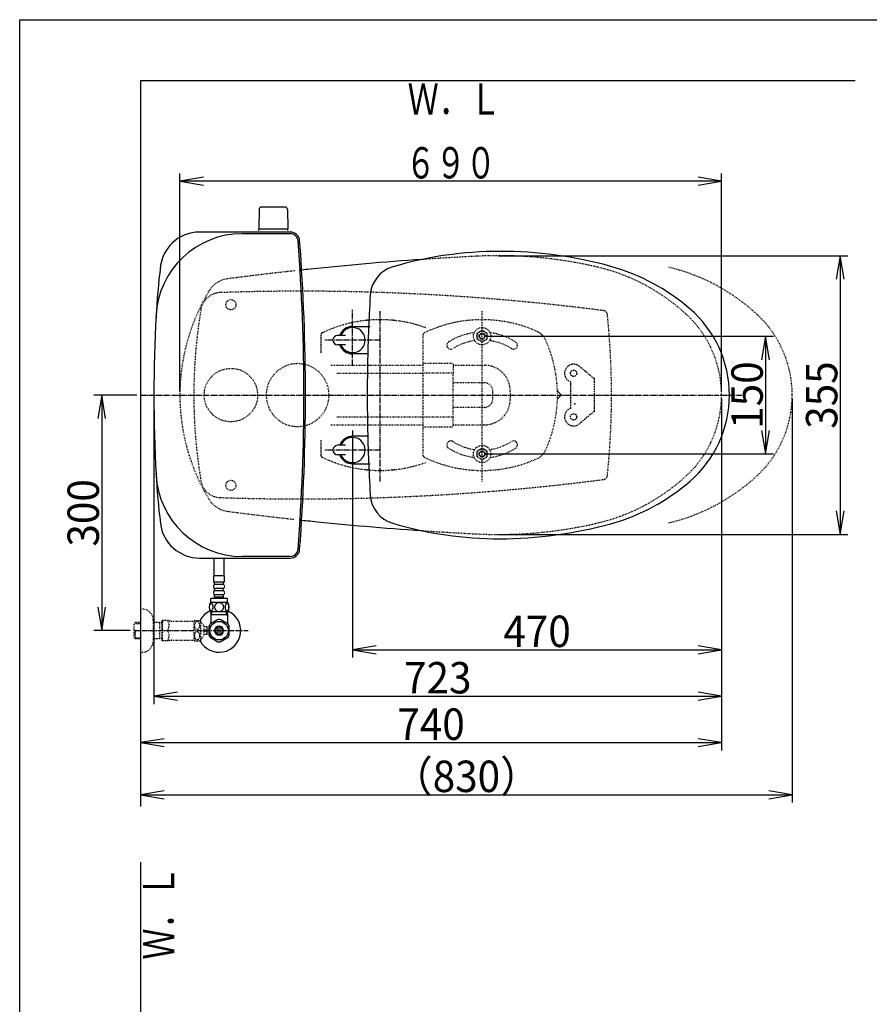
# Model space of a CAD drawing. Extents: x 0 to 2000, y 95 to 2895.
# Drawn here: x 180 to 1262, y 1641 to 2895 of the extents above; entities that cross this region are included whole.
import ezdxf
from ezdxf.enums import TextEntityAlignment as Align

# ---------------------------------------------------------------- set-up
doc = ezdxf.new("R2010")
doc.units = 0
doc.header["$MEASUREMENT"] = 0
for name, pattern in [('EXLTYPE1', [3, 2, -1]), ('EXLTYPE2', [2, 1, -1]), ('EXLTYPE3', [10, 7, -1, 1, -1]), ('EXLTYPE9', [2, 1, -1])]:
    doc.linetypes.add(name, pattern=pattern)
doc.layers.get('0').update_dxf_attribs({"linetype": 'CONTINUOUS'})
for name, color, linetype in [('タンク', 7, 'CONTINUOUS'), ('便器', 7, 'CONTINUOUS'), ('便座', 7, 'CONTINUOUS'), ('寸法', 7, 'CONTINUOUS'), ('枠', 7, 'CONTINUOUS'), ('止水栓', 7, 'CONTINUOUS')]:
    doc.layers.add(name, color=color, linetype=linetype)
doc.styles.add('EXCADDIM1', font='monotxt', dxfattribs={"width": 0.95, "bigfont": 'extfont'})
doc.styles.add('EXCADSTD', font='monotxt', dxfattribs={"bigfont": 'extfont'})
doc.styles.get("Standard").update_dxf_attribs({"font": 'monotxt', "bigfont": 'extfont'})
doc.dimstyles.get("Standard").update_dxf_attribs({"dimtxt": 0.18, "dimasz": 0.18, "dimexe": 0.18, "dimexo": 0.0625, "dimgap": 0.09, "dimtad": 0, "dimtih": 1, "dimtoh": 1, "dimdec": 4, "dimzin": 0, "dimtxsty": 'STANDARD', "dimcen": 0.09, "dimazin": 3, "dimtfac": 1, "dimtdec": 4, "dimtmove": 0, "dimatfit": 3, "dimtolj": 1, "dimtzin": 0})

# ---------------------------------------------------------------- blocks, each defined once
blk = doc.blocks.new('*D18')
at = {"layer": '寸法', "color": 3, "linetype": 'CONTINUOUS'}
for p, q in [((329.017073, 2417.000004), (274.422456, 2417.000004)), ((284.422456, 2417.000004), (279.422456, 2387.000004)), ((284.422456, 2417.000004), (284.422456, 2117.000004)), ((289.422456, 2387.000004), (284.422456, 2417.000004)), ((279.422456, 2147.000004), (284.422456, 2117.000004)), ((284.422456, 2117.000004), (289.422456, 2147.000004)), ((320.716299, 2117.000004), (274.422456, 2117.000004))]:
    blk.add_line(p, q, dxfattribs=at)
at = {"layer": '寸法', "color": 2, "linetype": 'CONTINUOUS', "style": 'EXCADSTD', "width": 0.945}
blk.add_text('300', height=40, rotation=90, dxfattribs=at).set_placement((280.922456, 2267.000004), align=Align.CENTER)
blk = doc.blocks.new('_EX_NORM')
at = {"color": 0, "linetype": 'CONTINUOUS'}
for q in [(-1, 0.166667), (-1, 0), (-1, -0.166667)]:
    blk.add_line((0, 0), q, dxfattribs=at)
blk = doc.blocks.new('*D19')
at = {"layer": '寸法', "color": 3, "linetype": 'CONTINUOUS'}
for p, q in [((1074.022291, 2412.000004), (1074.022291, 1964.435187)), ((334.017073, 2084.576609), (334.017073, 1964.435187)), ((364.017073, 1979.435187), (334.017073, 1974.435187)), ((334.017073, 1974.435187), (1074.022291, 1974.435187)), ((334.017073, 1974.435187), (364.017073, 1969.435187)), ((1074.022291, 1974.435187), (1044.022291, 1979.435187)), ((1044.022291, 1969.435187), (1074.022291, 1974.435187))]:
    blk.add_line(p, q, dxfattribs=at)
at = {"layer": '寸法', "color": 2, "linetype": 'CONTINUOUS', "style": 'EXCADSTD', "width": 0.945}
blk.add_text('740', height=40, dxfattribs=at).set_placement((704.019682, 1977.935187), align=Align.CENTER)
blk = doc.blocks.new('*D20')
at = {"layer": '寸法', "color": 3, "linetype": 'CONTINUOUS'}
for p, q in [((1074.022291, 2412.000004), (1074.022291, 2082.66939)), ((604.022291, 2372), (604.022291, 2082.66939)), ((634.022291, 2097.66939), (604.022291, 2092.66939)), ((1074.022291, 2092.66939), (1044.022291, 2097.66939)), ((604.022291, 2092.66939), (1074.022291, 2092.66939)), ((604.022291, 2092.66939), (634.022291, 2087.66939)), ((1044.022291, 2087.66939), (1074.022291, 2092.66939))]:
    blk.add_line(p, q, dxfattribs=at)
at = {"layer": '寸法', "color": 2, "linetype": 'CONTINUOUS', "style": 'EXCADSTD', "width": 0.945}
blk.add_text('470', height=40, dxfattribs=at).set_placement((839.022291, 2096.16939), align=Align.CENTER)
blk = doc.blocks.new('*D21')
at = {"layer": '寸法', "color": 3, "linetype": 'CONTINUOUS'}
for p, q in [((790.011804, 2594.500004), (1235, 2594.500004)), ((1225, 2594.500004), (1220, 2564.500004)), ((1225, 2594.500004), (1225, 2239.500004)), ((1230, 2564.500004), (1225, 2594.500004)), ((1220, 2269.500004), (1225, 2239.500004)), ((1225, 2239.500004), (1230, 2269.500004)), ((790.011804, 2239.500004), (1235, 2239.500004))]:
    blk.add_line(p, q, dxfattribs=at)
at = {"layer": '寸法', "color": 2, "linetype": 'CONTINUOUS', "style": 'EXCADSTD', "width": 0.945}
blk.add_text('355', height=40, rotation=90, dxfattribs=at).set_placement((1221.5, 2417.000004), align=Align.CENTER)
blk = doc.blocks.new('*D26')
at = {"layer": '寸法', "color": 3, "linetype": 'CONTINUOUS'}
for p, q in [((774.017174, 2491.999888), (1140, 2491.999888)), ((1130, 2491.999888), (1125, 2461.999888)), ((1130, 2491.999888), (1130, 2341.999888)), ((1135, 2461.999888), (1130, 2491.999888)), ((1125, 2371.999888), (1130, 2341.999888)), ((1130, 2341.999888), (1135, 2371.999888)), ((774.017174, 2341.999888), (1140, 2341.999888))]:
    blk.add_line(p, q, dxfattribs=at)
at = {"layer": '寸法', "color": 2, "linetype": 'CONTINUOUS', "style": 'EXCADSTD', "width": 0.945}
blk.add_text('150', height=40, rotation=90, dxfattribs=at).set_placement((1126.5, 2416.999888), align=Align.CENTER)
blk = doc.blocks.new('*D27')
at = {"layer": '寸法', "color": 3, "linetype": 'CONTINUOUS'}
for p, q in [((1164.022291, 2412.000004), (1164.022291, 1898)), ((364.017073, 1913), (334.017073, 1908)), ((334.017073, 1908), (1164.022291, 1908)), ((334.017073, 1908), (364.017073, 1903)), ((1164.022291, 1908), (1134.022291, 1913)), ((1134.022291, 1903), (1164.022291, 1908))]:
    blk.add_line(p, q, dxfattribs=at)
at = {"layer": '寸法', "color": 2, "linetype": 'CONTINUOUS', "style": 'EXCADSTD', "width": 0.945}
blk.add_text('（830）', height=40, dxfattribs=at).set_placement((749.019682, 1911.5), align=Align.CENTER)
blk = doc.blocks.new('*D30')
at = {"layer": '寸法', "color": 3, "linetype": 'CONTINUOUS'}
for p, q in [((351.022291, 2411.999923), (351.022291, 2023.56939)), ((381.022291, 2038.56939), (351.022291, 2033.56939)), ((351.022291, 2033.56939), (1074.022291, 2033.56939)), ((351.022291, 2033.56939), (381.022291, 2028.56939)), ((1074.022291, 2033.56939), (1044.022291, 2038.56939)), ((1044.022291, 2028.56939), (1074.022291, 2033.56939))]:
    blk.add_line(p, q, dxfattribs=at)
at = {"layer": '寸法', "color": 2, "linetype": 'CONTINUOUS', "style": 'EXCADSTD', "width": 0.945}
blk.add_text('723', height=40, dxfattribs=at).set_placement((712.522291, 2037.06939), align=Align.CENTER)

msp = doc.modelspace()

# ---------------------------------------------------------------- linework, layer by layer
at = {"layer": 'タンク', "color": 7, "linetype": 'CONTINUOUS'}
for p, q in [((524.815773, 2624.499923), (408.737434, 2624.499923)), ((524.627598, 2622.499923), (463.554767, 2622.499923)), ((408.890909, 2209.499923), (524.627598, 2209.499923)), ((524.627598, 2211.499923), (463.554767, 2211.499923))]:
    msp.add_line(p, q, dxfattribs=at)
at = {"layer": 'タンク', "color": 2, "linetype": 'EXLTYPE9'}
for centre in [(449.022266, 2532.000092), (449.022266, 2301.999755)]:
    msp.add_circle(centre, 6.5, dxfattribs=at)
at = {"layer": 'タンク', "color": 6, "linetype": 'EXLTYPE2'}
msp.add_circle((449.031857, 2416.999923), 34, dxfattribs=at)
at = {"layer": 'タンク', "color": 7, "linetype": 'CONTINUOUS'}
for centre, radius, start, end in [((463.554767, 2512.499923), 110, 90, 176.961965), ((408.890909, 2574.499923), 50, 90, 176.458889), ((524.627598, 2612.499923), 12, 4.332305, 90), ((524.627598, 2612.499923), 10, 4.332305, 90), ((-2055.977709, 2416.999923), 2598, 0, 4.332305), ((-2055.977709, 2416.999923), 2600, 0, 4.332305), ((1252.388256, 2469.56077), 900, 172.908294, 177.022635), ((2262.947274, 2416.999923), 1911.924983, 176.961965, 183.038035), ((-2055.977709, 2416.999923), 2598, 355.667695, 0), ((-2055.977709, 2416.999923), 2600, 355.667695, 0), ((1252.388256, 2364.439077), 900, 182.977365, 187.091706), ((463.554767, 2321.499923), 110, 183.038035, 270), ((408.890909, 2259.499923), 50, 187.091706, 270), ((524.627598, 2221.499923), 10, 270, 355.667695), ((524.627598, 2221.499923), 12, 270, 355.667695)]:
    msp.add_arc(centre, radius, start, end, dxfattribs=at)
at = {"layer": '便器', "color": 6, "linetype": 'CONTINUOUS'}
for p, q in [((484.96616, 2653.49941), (484.519906, 2629.044674)), ((518.074151, 2656.444674), (487.965661, 2656.444674)), ((521.073651, 2653.49941), (521.519906, 2629.044674)), ((484.519906, 2626.500004), (484.519906, 2628.444674)), ((521.519906, 2628.444674), (484.519906, 2628.444674)), ((521.519906, 2626.500004), (521.519906, 2628.444674))]:
    msp.add_line(p, q, dxfattribs=at)
at = {"layer": '便器', "color": 6, "linetype": 'EXLTYPE3'}
for p, q in [((639.017174, 2306.999984), (639.017174, 2523.999984)), ((865.025669, 2421.991562), (869.805179, 2417.212052)), ((869.805179, 2416.787795), (865.025669, 2412.008285))]:
    msp.add_line(p, q, dxfattribs=at)
at = {"layer": '便器', "color": 6, "linetype": 'EXLTYPE2'}
for p, q in [((769.017174, 2306.999984), (769.017174, 2523.999984)), ((762.523278, 2495.756174), (769.017159, 2499.505411)), ((762.523278, 2488.243601), (762.523278, 2495.756174)), ((775.511071, 2495.756144), (769.017159, 2499.505411)), ((775.511071, 2488.24357), (775.511071, 2495.756144)), ((694.017314, 2339.682995), (694.017314, 2494.316855)), ((769.017205, 2484.494333), (762.523278, 2488.243601)), ((769.017205, 2484.494333), (775.511071, 2488.24357)), ((694.517306, 2457.499925), (730.517306, 2457.499925)), ((576.502405, 2454.999989), (694.017314, 2454.999989)), ((730.517306, 2445.066791), (694.517306, 2445.066791)), ((732.017306, 2455.999925), (732.017306, 2444.654024)), ((732.517322, 2454.992159), (754.517306, 2454.992159)), ((754.517306, 2454.992159), (769.017174, 2454.992159)), ((769.017174, 2454.992159), (771.928004, 2454.992159)), ((583.826756, 2444.712787), (694.017314, 2444.712787)), ((732.017306, 2389.345826), (732.017306, 2444.654021)), ((732.517322, 2432.651186), (732.017306, 2432.651186)), ((771.928004, 2432.651186), (732.517322, 2432.651186)), ((732.517322, 2401.348664), (732.017306, 2401.348664)), ((771.928004, 2401.348664), (732.517322, 2401.348664)), ((583.826743, 2389.287189), (694.017314, 2389.287189)), ((730.517306, 2388.933059), (694.517306, 2388.933059)), ((732.017306, 2377.999925), (732.017306, 2389.345826)), ((576.502386, 2378.999989), (694.017314, 2378.999989)), ((694.517306, 2376.499925), (730.517306, 2376.499925)), ((732.517322, 2379.007691), (750.517322, 2379.007691)), ((750.517322, 2379.007691), (771.928004, 2379.007691)), ((762.523278, 2345.756174), (769.017159, 2349.505411)), ((762.523278, 2338.243601), (762.523278, 2345.756174)), ((775.511071, 2345.756144), (769.017159, 2349.505411)), ((775.511071, 2338.24357), (775.511071, 2345.756144)), ((769.017205, 2334.494333), (762.523278, 2338.243601)), ((769.017205, 2334.494333), (775.511071, 2338.24357))]:
    msp.add_line(p, q, dxfattribs=at)
at = {"layer": '便器', "color": 6, "linetype": 'EXLTYPE1'}
for p, q in [((621.465694, 2512.091511), (620.462734, 2511.984396)), ((624.47455, 2512.376814), (623.47159, 2512.287711)), ((638.014354, 2512.997037), (637.011415, 2512.988157)), ((641.02321, 2512.988157), (640.020274, 2512.997037)), ((654.563038, 2512.287711), (653.560075, 2512.376814)), ((657.571894, 2511.984396), (656.568934, 2512.091511)), ((564.017314, 2470.699987), (564.017314, 2494.316919)), ((912.017074, 2437.500004), (892.916172, 2453.553602)), ((882.017074, 2400.204455), (882.017074, 2433.795552)), ((912.017074, 2396.500004), (912.017074, 2437.500004)), ((912.017074, 2396.500004), (892.916172, 2380.446405)), ((564.017314, 2339.683059), (564.017314, 2359.699987)), ((621.465694, 2321.908467), (620.462734, 2322.015582)), ((624.47455, 2321.623164), (623.47159, 2321.712267)), ((638.014354, 2321.002941), (637.011415, 2321.011821)), ((641.02321, 2321.011821), (640.020274, 2321.002941)), ((654.563038, 2321.712267), (653.560075, 2321.623164)), ((657.571894, 2322.015582), (656.568934, 2321.908467))]:
    msp.add_line(p, q, dxfattribs=at)
at = {"layer": '便器', "color": 1, "linetype": 'EXLTYPE3'}
msp.add_line((334.017073, 2417.000004), (1100, 2417.000004), dxfattribs=at)
at = {"layer": '便器', "color": 6, "linetype": 'EXLTYPE2'}
for centre, radius in [((769.017174, 2491.999888), 11), ((769.017174, 2491.999888), 6.5), ((769.017174, 2491.999888), 4), ((769.017174, 2491.999888), 3.25), ((769.017174, 2341.999888), 11), ((769.017174, 2341.999888), 6.5), ((769.017174, 2341.999888), 4), ((769.017174, 2341.999888), 3.25)]:
    msp.add_circle(centre, radius, dxfattribs=at)
at = {"layer": '便器', "color": 6, "linetype": 'EXLTYPE1'}
for centre in [(885.517074, 2444.750004), (885.517074, 2389.250004)]:
    msp.add_circle(centre, 4, dxfattribs=at)
at = {"layer": '便器', "color": 6, "linetype": 'CONTINUOUS'}
for centre, radius, start, end in [((487.965661, 2653.444674), 3, 90, 178.954573), ((518.074151, 2653.444674), 3, 1.045427, 90), ((485.436421, 2629.444674), 1, 203.578178, 270), ((520.603391, 2629.444674), 1, 270, 336.421822)]:
    msp.add_arc(centre, radius, start, end, dxfattribs=at)
at = {"layer": '便器', "color": 7, "linetype": 'CONTINUOUS'}
for centre, start, end in [((964.698954, -1401.074608), 93.904178, 95.952945), ((964.698954, -1401.074608), 95.952945, 96.107208), ((964.698954, 6235.074615), 263.892792, 264.047055), ((964.698954, 6235.074615), 264.047055, 266.095822)]:
    msp.add_arc(centre, 4000, start, end, dxfattribs=at)
at = {"layer": '便器', "color": 2, "linetype": 'EXLTYPE9'}
for centre, radius, start, end in [((964.698954, -1401.074608), 4000, 92.902353, 93.904178), ((790.011812, 2044.500004), 550, 76.679594, 92.902353), ((964.698954, -1401.074608), 4000, 96.232623, 97.035843), ((964.698954, -1401.074608), 4000, 96.107208, 96.149954), ((859.130707, 2336.429067), 250, 47.091262, 76.679594), ((449.180503, 2532.286516), 33, 97.466802, 148.803819), ((964.698954, -1401.074608), 4000, 97.035843, 97.466802), ((639.327499, 2416.853286), 255.290468, 147.978171, 211.196181), ((436.035514, 2522.000004), 25.5, 91.979284, 170.474611), ((538.769233, -450.725351), 3000, 82.618594, 91.979284), ((1061.787262, 2417.000004), 660, 170.474611, 189.525389), ((923.548148, 2519.45481), 5, 5.910202, 82.618594), ((-66.162927, 2417.000004), 1000, 0, 5.910202), ((934.022291, 2416.997366), 140, 0.001079, 47.091262), ((-66.162927, 2417.000004), 1000, 354.089798, 0), ((934.022291, 2417.002641), 140, 312.908738, 359.998921), ((436.035514, 2312.000004), 25.5, 189.525389, 268.020716), ((538.769233, 5284.725358), 3000, 268.020716, 277.381406), ((859.130707, 2497.57094), 250, 283.320406, 312.908738), ((923.548148, 2314.545198), 5, 277.381406, 354.089798), ((449.180503, 2301.713492), 33, 211.196181, 262.533198), ((964.698954, 6235.074615), 4000, 262.533198, 262.964157), ((964.698954, 6235.074615), 4000, 262.964157, 263.76336), ((964.698954, 6235.074615), 4000, 263.850046, 263.892792), ((964.698954, 6235.074615), 4000, 266.095822, 267.097647), ((790.011812, 2789.500004), 550, 267.097647, 283.320406)]:
    msp.add_arc(centre, radius, start, end, dxfattribs=at)
at = {"layer": '便器', "color": 6, "linetype": 'EXLTYPE9'}
for centre, radius, start, end in [((949.130707, 2336.429067), 250, 47.091262, 76.679594), ((1024.022291, 2416.997366), 140, 0.001079, 47.091262), ((1024.022291, 2417.002641), 140, 312.908738, 359.998921), ((949.130707, 2497.57094), 250, 283.320406, 312.908738)]:
    msp.add_arc(centre, radius, start, end, dxfattribs=at)
at = {"layer": '便器', "color": 6, "linetype": 'EXLTYPE2'}
for centre, radius, start, end in [((639.017314, 2342.999976), 170.000004, 96.266016, 115.755005), ((639.017314, 2342.999976), 170.000004, 90.67608, 94.907409), ((639.017314, 2342.999976), 170.000004, 85.092592, 89.323921), ((639.017314, 2342.999976), 170.000004, 69.936232, 83.733985), ((769.017314, 2342.999912), 170.000004, 95.80011, 115.755005), ((769.017314, 2342.999912), 170.000004, 90.000047, 95.80011), ((769.017314, 2342.999912), 170.000004, 85.092592, 90.000047), ((769.017314, 2342.999912), 170.000004, 65.416346, 85.092592), ((696.017306, 2494.310855), 2.000001, 115.755005, 180.00001), ((769.017314, 2416.999925), 80.000001, 97.252341, 122.230953), ((769.017314, 2416.999925), 80.000001, 57.769051, 82.747873), ((831.420539, 2479.403141), 20.000001, 47.939534, 65.416344), ((729.017306, 2480.442812), 5.000001, 122.230953, 302.230969), ((769.017314, 2416.999925), 70.000002, 97.753843, 122.230953), ((769.017314, 2416.999925), 70.000002, 57.769051, 82.246371), ((809.01731, 2480.442812), 5.000001, 237.769051, 57.769051), ((831.420539, 2479.403141), 20.000001, 42.060461, 47.939532), ((831.420539, 2479.403141), 20.000001, 24.583659, 42.060461), ((695.017322, 2416.999925), 170.000004, 0.676074, 24.583663), ((730.517306, 2455.999925), 1.5, 0.000005, 90.000001), ((534.017073, 2417.000004), 40, 0, 180), ((732.517391, 2455.492175), 0.500022, 180.004322, 269.995679), ((771.928004, 2421.999941), 32.992218, 69.75525, 89.999997), ((771.928004, 2421.999941), 32.992218, 45.894128, 69.75525), ((771.928004, 2421.999941), 32.992218, 2.046712, 45.894128), ((771.928004, 2421.999941), 10.651251, 2.046712, 90.000028), ((632.017298, 2416.999925), 150.651249, 357.953288, 2.046716), ((632.017298, 2416.999925), 172.992222, 359.999982, 2.046716), ((865.237796, 2422.203692), 0.3, 181.751033, 224.999998), ((865.237796, 2422.203689), 0.3, 181.751032, 225.000011), ((534.017073, 2417.000004), 40, 180, 0), ((771.928004, 2411.999909), 10.651251, 269.999972, 357.953288), ((771.928004, 2411.999909), 32.992218, 320.959547, 357.953288), ((632.017298, 2416.999925), 172.992222, 357.953284, 359.999982), ((695.017322, 2416.999925), 170.000004, 335.416341, 359.323929), ((865.237796, 2411.796158), 0.3, 135.000002, 178.248967), ((771.928004, 2411.999909), 32.992218, 270, 297.740059), ((771.928004, 2411.999909), 32.992218, 297.740059, 320.959547), ((730.517306, 2377.999925), 1.5, 269.999999, 359.999995), ((732.517391, 2378.507675), 0.500022, 90.004321, 179.995678), ((729.017306, 2353.557038), 5.000001, 57.769031, 237.769047), ((769.017314, 2416.999925), 70.000002, 237.769047, 262.24619), ((769.017314, 2416.999925), 70.000002, 277.753596, 302.230949), ((809.01731, 2353.557038), 5.000001, 302.230949, 122.230949), ((769.017314, 2416.999925), 80.000001, 237.769047, 262.747634), ((769.017314, 2416.999925), 80.000001, 277.252152, 302.230949), ((831.420539, 2354.596709), 20.000001, 317.939539, 335.416341), ((639.017314, 2491.000002), 170.000004, 244.244995, 263.733984), ((696.017306, 2339.688995), 2.000001, 179.99999, 244.244995), ((769.017314, 2490.999938), 170.000004, 244.244995, 265.092591), ((769.017314, 2490.999938), 170.000004, 274.907408, 294.583654), ((831.420539, 2354.596709), 20.000001, 294.583656, 317.939539), ((639.017314, 2491.000002), 170.000004, 265.092591, 269.32392), ((639.017314, 2491.000002), 170.000004, 270.676079, 274.907408), ((639.017314, 2491.000002), 170.000004, 276.266015, 289.951106), ((769.017314, 2490.999938), 170.000004, 265.092591, 269.999953), ((769.017314, 2490.999938), 170.000004, 269.999953, 274.907408)]:
    msp.add_arc(centre, radius, start, end, dxfattribs=at)
at = {"layer": '便器', "color": 6, "linetype": 'EXLTYPE1'}
for centre, radius, start, end in [((639.017314, 2342.999976), 170.000004, 95.246761, 95.926064), ((639.017314, 2342.999976), 170.000004, 89.661961, 90.33804), ((639.017314, 2342.999976), 170.000004, 84.073937, 84.753241), ((566.017306, 2494.310919), 2.000001, 115.755005, 180.00001), ((885.517074, 2444.750004), 11.5, 49.954196, 252.281068), ((885.517074, 2389.250004), 11.5, 107.718932, 310.045804), ((566.017306, 2339.689059), 2.000001, 179.99999, 244.244995), ((639.017314, 2491.000002), 170.000004, 264.073936, 264.753239), ((639.017314, 2491.000002), 170.000004, 269.66196, 270.338039), ((639.017314, 2491.000002), 170.000004, 275.246759, 275.926063)]:
    msp.add_arc(centre, radius, start, end, dxfattribs=at)
at = {"layer": '便器', "color": 6, "linetype": 'EXLTYPE3'}
msp.add_arc((869.593052, 2416.999925), 0.3, 315.000004, 45, dxfattribs=at)
at = {"layer": '便器', "color": 6, "linetype": 'CONTINUOUS'}
msp.add_point((887.017074, 2405.68168), dxfattribs=at)
at = {"layer": '便座', "color": 6, "linetype": 'EXLTYPE3'}
for p, q in [((604.022291, 2454.340694), (604.022291, 2525.340705)), ((639.522296, 2486.998936), (568.522285, 2486.998936)), ((639.522296, 2347.001072), (568.522285, 2347.001072))]:
    msp.add_line(p, q, dxfattribs=at)
at = {"layer": '便座', "color": 6, "linetype": 'CONTINUOUS'}
for p, q in [((604.022287, 2504.499988), (626.62036, 2504.500002)), ((595.022306, 2492.998936), (585.022306, 2492.998936)), ((595.022306, 2480.998936), (585.022306, 2480.998936)), ((623.389616, 2469.499986), (604.022311, 2469.499988)), ((623.389616, 2364.500021), (604.022311, 2364.50002)), ((595.022306, 2353.001072), (585.022306, 2353.001072)), ((595.022306, 2341.001072), (585.022306, 2341.001072)), ((604.022287, 2329.50002), (626.62036, 2329.500006))]:
    msp.add_line(p, q, dxfattribs=at)
for centre, radius, start, end in [((791.522291, 2120.000004), 480, 90, 106.511925), ((791.522291, 2070.000004), 530, 74.521925, 90), ((666.467735, 2541.854668), 40, 106.511925, 176.456611), ((863.577087, 2330.207817), 260, 49.001046, 74.521925), ((2522.911892, 2426.898483), 1900, 176.464756, 179.299805), ((939.022291, 2417.000797), 145, 359.999687, 49.253174), ((604.022291, 2486.998936), 17.5, 89.999939, 159.948957), ((604.022291, 2486.998936), 16, 202.024313, 157.975687), ((585.022306, 2486.998936), 6, 90, 270), ((604.022291, 2486.998936), 17.5, 200.051043, 270.000076), ((1622.500243, 2417.000004), 1000, 178.088381, 181.911438), ((939.022291, 2416.999211), 145, 310.746826, 0.000313), ((2522.911892, 2407.101525), 1900, 180.700195, 183.535244), ((604.022291, 2347.001072), 17.5, 89.999924, 159.948957), ((604.022291, 2347.001072), 16, 202.024313, 157.975687), ((585.022306, 2347.001072), 6, 90, 270), ((604.022291, 2347.001072), 17.5, 200.051043, 270.000061), ((863.577087, 2503.79219), 260, 285.478075, 310.998954), ((666.467735, 2292.145339), 40, 183.543389, 253.488075), ((791.522291, 2714.000004), 480, 253.488075, 270), ((791.522291, 2764.000004), 530, 270, 285.478075)]:
    msp.add_arc(centre, radius, start, end, dxfattribs=at)
at = {"layer": '寸法', "color": 3, "linetype": 'CONTINUOUS'}
for p, q in [((384.037073, 2422.000004), (384.037073, 2699.313046)), ((1074.022291, 2422.000004), (1074.022291, 2699.313046)), ((414.037073, 2694.313046), (384.037073, 2689.313046)), ((1074.022291, 2689.313046), (384.037073, 2689.313046)), ((384.037073, 2689.313046), (414.037073, 2684.313046)), ((1074.022291, 2689.313046), (1044.022291, 2694.313046)), ((1044.022291, 2684.313046), (1074.022291, 2689.313046)), ((1074.022291, 2412.000004), (1074.022291, 2023.56939))]:
    msp.add_line(p, q, dxfattribs=at)
at = {"layer": '枠', "color": 7, "linetype": 'CONTINUOUS'}
for p, q in [((180, 95), (180, 2895)), ((180, 2895), (2000, 2895)), ((334.017073, 2817.000004), (334.017073, 1893)), ((1244, 2817.000004), (334.017073, 2817.000004)), ((334.017073, 1822), (334.017073, 588.000004))]:
    msp.add_line(p, q, dxfattribs=at)
at = {"layer": '止水栓', "color": 6, "linetype": 'CONTINUOUS'}
for p, q in [((427.518294, 2186.548247), (427.518294, 2209.499923)), ((440.518294, 2186.548247), (440.518294, 2209.499923)), ((427.269057, 2178.774077), (427.269057, 2186.774077)), ((440.769057, 2186.774077), (427.269057, 2186.774077)), ((440.769057, 2178.774077), (440.769057, 2186.774077)), ((440.769057, 2178.774077), (427.269057, 2178.774077)), ((428.269057, 2175.774077), (428.269057, 2178.774077)), ((428.269057, 2167.774077), (428.269057, 2170.774077)), ((438.769057, 2175.774077), (429.269057, 2175.774077)), ((438.769057, 2170.774077), (429.269057, 2170.774077)), ((439.769057, 2175.774077), (439.769057, 2178.774077)), ((439.769057, 2167.774077), (439.769057, 2170.774077)), ((423.519057, 2152.774077), (423.519057, 2157.774077)), ((444.519057, 2157.774077), (423.519057, 2157.774077)), ((428.269057, 2159.774077), (428.269057, 2162.774077)), ((439.769057, 2159.774077), (428.269057, 2159.774077)), ((438.769057, 2167.774077), (429.269057, 2167.774077)), ((438.769057, 2162.774077), (429.269057, 2162.774077)), ((430.019057, 2157.774077), (430.019057, 2159.774077)), ((438.019057, 2157.774077), (438.019057, 2159.774077)), ((439.769057, 2159.774077), (439.769057, 2162.774077)), ((444.519057, 2152.774077), (444.519057, 2157.774077)), ((444.988295, 2152.774077), (423.049819, 2152.774077)), ((444.988295, 2140.774565), (423.048293, 2140.774565)), ((423.519026, 2140.774565), (423.519026, 2126.633873)), ((443.333479, 2137.000084), (423.519026, 2137.000084)), ((424.703108, 2137.000084), (424.703108, 2140.774565)), ((443.333479, 2137.000084), (443.333479, 2140.774565)), ((443.333479, 2137.000084), (444.517561, 2137.000084)), ((444.517561, 2140.774565), (444.517561, 2126.633873)), ((418.691089, 2118.00098), (418.691089, 2121.75098)), ((421.019026, 2122.837028), (421.019026, 2111.162681)), ((423.519026, 2126.028404), (422.574202, 2125.491295)), ((432.571761, 2131.17733), (422.576643, 2125.491753)), ((423.519026, 2126.633873), (423.519026, 2126.028404)), ((433.018538, 2112.356529), (433.018538, 2121.643639)), ((435.01805, 2121.643639), (435.01805, 2112.356529)), ((445.57469, 2125.337334), (435.462386, 2131.17733)), ((444.517561, 2126.633873), (444.517561, 2125.947838)), ((447.017561, 2111.162681), (447.017561, 2122.837486)), ((418.691089, 2112.251468), (418.691089, 2116.001468)), ((422.464339, 2108.66024), (432.576643, 2102.82238)), ((435.462386, 2102.822838), (445.572249, 2108.66024))]:
    msp.add_line(p, q, dxfattribs=at)
at = {"layer": '止水栓', "color": 6, "linetype": 'EXLTYPE2'}
for p, q in [((334.017073, 2144.501224), (336.017073, 2144.501224)), ((327.356073, 2127.269599), (325.857073, 2125.770599)), ((325.857073, 2108.231849), (325.857073, 2125.770599)), ((326.177589, 2126.07174), (334.017073, 2126.316724)), ((328.337073, 2127.301224), (327.357073, 2127.270599)), ((334.017073, 2127.301224), (328.337073, 2127.301224)), ((350.017073, 2130.501224), (350.017073, 2103.501224)), ((361.01707, 2127.301224), (350.017073, 2127.301224)), ((358.484396, 2126.467974), (357.041164, 2127.301224)), ((358.484396, 2106.701224), (358.484396, 2127.301224)), ((361.017073, 2126.388828), (358.484396, 2126.467974)), ((361.017073, 2129.251224), (361.305748, 2129.751224)), ((361.017073, 2129.251224), (361.017073, 2104.751224)), ((370.378372, 2129.751224), (361.305748, 2129.751224)), ((373.409461, 2129.001224), (402.289722, 2129.001224)), ((402.289722, 2104.248539), (402.289722, 2129.749027)), ((402.572925, 2130.000492), (409.555347, 2130.000492)), ((410.566089, 2105.095707), (410.566089, 2128.901859)), ((415.190112, 2122.297855), (410.566089, 2128.901859)), ((418.691089, 2121.75098), (415.182788, 2121.75098)), ((415.190112, 2111.699711), (415.190112, 2122.297855)), ((327.356073, 2106.732849), (325.857073, 2108.231849)), ((326.177589, 2107.930708), (334.017073, 2107.685724)), ((327.357073, 2106.731849), (327.357073, 2117.000004)), ((328.337073, 2106.701224), (327.357073, 2106.731849)), ((334.017073, 2106.701224), (328.337073, 2106.701224)), ((361.01707, 2106.701224), (350.017073, 2106.701224)), ((358.484396, 2107.534474), (357.041164, 2106.701224)), ((361.017073, 2107.613621), (358.484396, 2107.534474)), ((410.566089, 2105.095707), (415.190112, 2111.699711)), ((418.691089, 2112.251468), (415.190112, 2112.251468)), ((416.191089, 2116.001468), (416.191089, 2118.00098)), ((416.191089, 2118.00098), (418.691089, 2118.00098)), ((418.691089, 2116.001468), (416.191089, 2116.001468)), ((361.017073, 2104.751224), (361.305748, 2104.251224)), ((370.378372, 2104.251224), (361.305748, 2104.251224)), ((373.409461, 2105.001224), (402.289722, 2105.001224)), ((402.572925, 2103.999515), (409.555347, 2103.999515)), ((334.017073, 2089.501224), (336.017073, 2089.501224))]:
    msp.add_line(p, q, dxfattribs=at)
at = {"layer": '止水栓', "color": 1, "linetype": 'EXLTYPE3'}
msp.add_line((325.857073, 2117.001224), (471, 2117.001224), dxfattribs=at)
at = {"layer": '止水栓', "color": 6, "linetype": 'CONTINUOUS', "flags": 128}
for points in [[(426.416518, 2147.031889), (426.406752, 2147.434721), (426.377455, 2147.835112), (426.331069, 2148.23062), (426.267592, 2148.61392), (426.187026, 2148.987456), (426.086928, 2149.346342), (425.972182, 2149.685698), (425.842787, 2150.007963), (425.698744, 2150.305815), (425.540053, 2150.576811), (425.371596, 2150.823393), (425.190932, 2151.040678), (425.000502, 2151.228666), (424.802748, 2151.382475), (424.600111, 2151.502104), (424.390151, 2151.589995), (424.18019, 2151.643706), (423.965346, 2151.660795), (423.752944, 2151.643706), (423.540541, 2151.589995), (423.33058, 2151.502104), (423.127944, 2151.382475), (422.93019, 2151.226225), (422.742201, 2151.040678), (422.561537, 2150.823393), (422.390639, 2150.579252), (422.234389, 2150.305815), (422.090346, 2150.007963), (421.95851, 2149.685698), (421.843764, 2149.346342), (421.746108, 2148.987456), (421.665541, 2148.616362), (421.599623, 2148.23062), (421.553236, 2147.835112), (421.526381, 2147.434721), (421.516615, 2147.031889), (421.526381, 2146.629057), (421.553236, 2146.228666), (421.599623, 2145.833159), (421.6631, 2145.447416), (421.746108, 2145.073881), (421.843764, 2144.714995), (421.95851, 2144.375639), (422.090346, 2144.053373), (422.234389, 2143.757963), (422.390639, 2143.484526), (422.561537, 2143.237944), (422.73976, 2143.020659), (422.93019, 2142.835112), (423.127944, 2142.681303), (423.33058, 2142.559233), (423.540541, 2142.471342), (423.752944, 2142.417631), (423.965346, 2142.400541), (424.18019, 2142.420073), (424.390151, 2142.471342), (424.600111, 2142.559233), (424.802748, 2142.681303), (425.000502, 2142.835112)], [(425.000502, 2142.835112), (425.190932, 2143.020659), (425.371596, 2143.237944), (425.540053, 2143.484526), (425.698744, 2143.757963), (425.842787, 2144.055815), (425.972182, 2144.375639), (426.086928, 2144.714995), (426.187026, 2145.073881), (426.267592, 2145.447416), (426.331069, 2145.833159)], [(426.331069, 2145.833159), (426.377455, 2146.226225), (426.406752, 2146.626616), (426.416518, 2147.029448)], [(434.019057, 2152.559233), (433.52101, 2152.53726), (433.025404, 2152.471342), (432.537123, 2152.368803), (432.051283, 2152.222319), (431.582533, 2152.036772), (431.130873, 2151.814604), (430.701186, 2151.553373), (430.298354, 2151.257963), (429.922377, 2150.930815), (429.58058, 2150.571928), (429.270522, 2150.186186), (428.997084, 2149.778471), (428.760268, 2149.348784), (428.567397, 2148.899565), (428.413588, 2148.435698), (428.303725, 2147.962065), (428.237807, 2147.481108), (428.213393, 2146.997709), (428.237807, 2146.51187), (428.303725, 2146.030913), (428.413588, 2145.55728), (428.567397, 2145.095854), (428.760268, 2144.646635), (428.997084, 2144.216948), (429.270522, 2143.806791), (429.58058, 2143.423491), (429.922377, 2143.064604), (430.298354, 2142.737456), (430.701186, 2142.442045), (431.130873, 2142.180815), (431.582533, 2141.956206), (432.051283, 2141.770659), (432.537123, 2141.626616), (433.032729, 2141.521635), (433.5381, 2141.458159), (434.045912, 2141.436186), (434.553725, 2141.458159), (435.059096, 2141.521635), (435.554701, 2141.626616), (436.040541, 2141.770659), (436.509291, 2141.956206), (436.960951, 2142.180815), (437.390639, 2142.442045), (437.793471, 2142.737456), (438.169447, 2143.064604), (438.511244, 2143.423491), (438.821303, 2143.806791), (439.09474, 2144.216948), (439.331557, 2144.646635), (439.524428, 2145.095854), (439.678236, 2145.55728), (439.7881, 2146.030913), (439.854018, 2146.51187), (439.87599, 2146.995268)], [(439.87599, 2146.997709), (439.854018, 2147.481108), (439.7881, 2147.962065), (439.678236, 2148.435698), (439.524428, 2148.899565), (439.331557, 2149.346342), (439.09474, 2149.778471), (438.821303, 2150.186186), (438.511244, 2150.571928), (438.169447, 2150.928373), (437.793471, 2151.257963), (437.390639, 2151.550932), (436.960951, 2151.814604), (436.509291, 2152.039213), (436.040541, 2152.22476), (435.554701, 2152.368803), (435.059096, 2152.473784), (434.553725, 2152.53726), (434.045912, 2152.559233), (434.036147, 2152.559233), (434.028822, 2152.559233), (434.019057, 2152.559233)], [(446.514174, 2147.024565), (446.504408, 2147.461577), (446.477553, 2147.893706), (446.431166, 2148.31851), (446.365248, 2148.733549), (446.284682, 2149.13394), (446.187026, 2149.519682), (446.069838, 2149.888334), (445.940444, 2150.232573), (445.796401, 2150.554838), (445.637709, 2150.847807), (445.469252, 2151.11392), (445.288588, 2151.345854), (445.1006, 2151.548491), (444.902846, 2151.714506), (444.697768, 2151.846342), (444.490248, 2151.939116), (444.277846, 2151.997709), (444.065444, 2152.014799), (443.8506, 2151.995268), (443.638197, 2151.939116), (443.430678, 2151.846342), (443.2256, 2151.714506), (443.027846, 2151.548491), (442.839858, 2151.345854), (442.659194, 2151.111479), (442.490736, 2150.847807), (442.332045, 2150.554838), (442.188002, 2150.232573), (442.058608, 2149.888334), (441.943861, 2149.519682), (441.843764, 2149.13394), (441.763197, 2148.731108), (441.697279, 2148.316069), (441.650893, 2147.891264), (441.624037, 2147.459135), (441.614272, 2147.024565), (441.624037, 2146.589995), (441.653334, 2146.157866), (441.699721, 2145.733061), (441.763197, 2145.318022), (441.843764, 2144.91519), (441.943861, 2144.529448), (442.058608, 2144.163237), (442.188002, 2143.816557), (442.332045, 2143.496733), (442.490736, 2143.201323), (442.659194, 2142.937651), (442.839858, 2142.703276), (443.027846, 2142.503081), (443.2256, 2142.334623), (443.430678, 2142.205229), (443.638197, 2142.110014), (443.8506, 2142.053862), (444.065444, 2142.034331), (444.277846, 2142.053862), (444.490248, 2142.110014), (444.697768, 2142.205229), (444.902846, 2142.334623), (445.1006, 2142.503081)], [(445.1006, 2142.503081), (445.288588, 2142.703276), (445.469252, 2142.937651), (445.640151, 2143.201323), (445.796401, 2143.496733), (445.940444, 2143.816557), (446.072279, 2144.163237), (446.187026, 2144.529448), (446.284682, 2144.91519), (446.365248, 2145.318022), (446.431166, 2145.733061)], [(446.431166, 2145.733061), (446.477553, 2146.157866), (446.504408, 2146.589995), (446.514174, 2147.024565)]]:
    msp.add_lwpolyline(points, dxfattribs=at)
at = {"layer": '止水栓', "color": 6, "linetype": 'EXLTYPE2', "flags": 128}
for points in [[(409.555347, 2123.499027), (409.54314, 2123.93848), (409.501636, 2124.377933), (409.435718, 2124.807621), (409.345386, 2125.227543), (409.228198, 2125.635257), (409.089038, 2126.028324), (408.925464, 2126.399418), (408.739917, 2126.748539), (408.534839, 2127.073246), (408.31023, 2127.373539), (408.06853, 2127.639652), (407.809741, 2127.87891), (407.538745, 2128.081547), (407.257983, 2128.250004), (406.967456, 2128.384281), (406.669605, 2128.479496), (406.369312, 2128.535648), (406.064136, 2128.555179), (405.75896, 2128.535648), (405.458667, 2128.479496), (405.160816, 2128.384281), (404.870288, 2128.250004), (404.589526, 2128.081547), (404.320972, 2127.87891), (404.064624, 2127.639652), (403.822925, 2127.371097), (403.595874, 2127.073246), (403.390796, 2126.748539), (403.205249, 2126.399418), (403.039233, 2126.028324), (402.900073, 2125.635257), (402.782886, 2125.227543), (402.692554, 2124.807621), (402.626636, 2124.377933), (402.587573, 2123.93848), (402.575366, 2123.499027), (402.587573, 2123.057132), (402.629077, 2122.620121), (402.692554, 2122.190433), (402.782886, 2121.770511), (402.900073, 2121.362797), (403.039233, 2120.96973), (403.202808, 2120.598636), (403.388355, 2120.249515), (403.595874, 2119.922367), (403.820483, 2119.624515), (404.062183, 2119.355961), (404.320972, 2119.119144), (404.591968, 2118.916507), (404.87273, 2118.745609), (405.160816, 2118.613773), (405.458667, 2118.518558), (405.75896, 2118.462406), (406.064136, 2118.442875), (406.369312, 2118.462406), (406.669605, 2118.518558), (406.967456, 2118.613773), (407.257983, 2118.74805), (407.538745, 2118.916507)], [(407.538745, 2118.916507), (407.809741, 2119.119144), (408.066089, 2119.355961), (408.307788, 2119.624515), (408.534839, 2119.922367), (408.739917, 2120.247074), (408.925464, 2120.598636), (409.089038, 2120.96973), (409.228198, 2121.362797), (409.345386, 2121.770511), (409.435718, 2122.190433)], [(409.435718, 2122.190433), (409.501636, 2122.620121), (409.540698, 2123.059574), (409.555347, 2123.499027)], [(409.555347, 2110.50098), (409.54314, 2110.940433), (409.501636, 2111.379886), (409.435718, 2111.809574), (409.345386, 2112.229496), (409.228198, 2112.637211), (409.089038, 2113.030277), (408.925464, 2113.401371), (408.739917, 2113.750492), (408.534839, 2114.07764), (408.31023, 2114.375492), (408.06853, 2114.644047), (407.809741, 2114.880863), (407.538745, 2115.0835), (407.257983, 2115.251957), (406.967456, 2115.386234), (406.669605, 2115.481449), (406.369312, 2115.540043), (406.064136, 2115.557132), (405.75896, 2115.540043), (405.458667, 2115.481449), (405.160816, 2115.386234), (404.870288, 2115.251957), (404.589526, 2115.0835), (404.320972, 2114.880863), (404.064624, 2114.644047), (403.822925, 2114.375492), (403.595874, 2114.07764), (403.390796, 2113.750492), (403.205249, 2113.401371), (403.039233, 2113.030277), (402.900073, 2112.637211), (402.782886, 2112.229496), (402.692554, 2111.809574), (402.626636, 2111.379886), (402.587573, 2110.940433), (402.575366, 2110.50098), (402.587573, 2110.059086), (402.629077, 2109.622074), (402.692554, 2109.192386), (402.782886, 2108.770023), (402.900073, 2108.362308), (403.039233, 2107.971683), (403.202808, 2107.600589), (403.388355, 2107.249027), (403.595874, 2106.92432), (403.820483, 2106.626468), (404.062183, 2106.357914), (404.320972, 2106.121097), (404.591968, 2105.916019), (404.87273, 2105.747562), (405.160816, 2105.615726), (405.458667, 2105.520511), (405.75896, 2105.461918), (406.064136, 2105.442386), (406.369312, 2105.461918), (406.669605, 2105.520511), (406.967456, 2105.615726), (407.257983, 2105.747562), (407.538745, 2105.916019)], [(407.538745, 2105.916019), (407.809741, 2106.121097), (408.066089, 2106.357914), (408.307788, 2106.626468), (408.534839, 2106.92432), (408.739917, 2107.249027), (408.925464, 2107.600589), (409.089038, 2107.971683), (409.228198, 2108.362308), (409.345386, 2108.770023), (409.435718, 2109.192386)], [(409.435718, 2109.192386), (409.501636, 2109.622074), (409.540698, 2110.059086), (409.555347, 2110.50098)]]:
    msp.add_lwpolyline(points, dxfattribs=at)
at = {"layer": '止水栓', "color": 6, "linetype": 'CONTINUOUS'}
msp.add_circle((434.017073, 2117.000084), 11.750031, dxfattribs=at)
for centre, radius, start, end in [((429.269057, 2173.274077), 2.5, 90, 180), ((429.269057, 2173.274077), 2.5, 180, 270), ((438.769057, 2173.274077), 2.5, 0, 90), ((438.769057, 2173.274077), 2.5, 270, 0), ((429.269057, 2165.274077), 2.5, 90, 180), ((429.269057, 2165.274077), 2.5, 180, 270), ((438.769057, 2165.274077), 2.5, 0, 90), ((438.769057, 2165.274077), 2.5, 270, 0), ((432.268569, 2146.7731), 10.99987, 146.937744, 213.054688), ((435.769545, 2146.7731), 10.998535, 326.94841, 33.059082), ((434.017073, 2117.000004), 27.5, 114.999267, 152.011996), ((434.017073, 2117.000004), 27.5, 207.988966, 64.996095), ((434.017073, 2117.000084), 14.248495, 143.415161, 155.815567), ((434.017073, 2117.000084), 5.798589, 180.530731, 179.999969), ((434.017073, 2117.000084), 4.748839, 180.648041, 180.000092), ((434.017073, 2117.000084), 14.250727, 84.179016, 95.820984), ((434.017073, 2117.000084), 14.250898, 24.18074, 35.820297), ((434.017073, 2117.000084), 14.248667, 204.184753, 215.825424), ((434.017073, 2117.000084), 14.250441, 324.180481, 335.81987), ((434.017073, 2117.000084), 14.250727, 264.179016, 275.820984)]:
    msp.add_arc(centre, radius, start, end, dxfattribs=at)
at = {"layer": '止水栓', "color": 6, "linetype": 'EXLTYPE2'}
for centre, radius, start, end in [((336.017073, 2130.501224), 14, 0, 90), ((379.9178, 2123.376224), 18.612052, 159.969519, 200.030481), ((360.195419, 2123.376224), 10.182953, 321.240977, 38.759023), ((373.409461, 2135.501224), 6.5, 242.204228, 270), ((406.064136, 2125.750004), 5.500002, 129.402573, 133.338501), ((406.064136, 2125.750004), 5.500077, 35.004379, 50.597412), ((379.9178, 2110.626224), 18.612052, 159.969519, 200.030481), ((360.195419, 2110.626224), 10.182953, 321.240977, 38.759023), ((336.017073, 2103.501224), 14, 270, 0), ((373.409461, 2098.501224), 6.5, 90, 117.795772), ((406.064136, 2108.250004), 5.500042, 226.661499, 230.597427), ((406.064136, 2108.250004), 5.500002, 309.402588, 324.996918)]:
    msp.add_arc(centre, radius, start, end, dxfattribs=at)

# ---------------------------------------------------------------- texts
at = {"layer": '寸法', "color": 2, "linetype": 'CONTINUOUS', "style": 'EXCADSTD', "width": 0.805}
msp.add_text('６９０', height=40, dxfattribs=at).set_placement((671.529682, 2692.813046), (786.529682, 2692.813046), align=Align.FIT)
at = {"layer": '枠', "color": 2, "linetype": 'CONTINUOUS', "style": 'EXCADSTD', "width": 0.833}
msp.add_text('Ｗ．Ｌ', height=40, dxfattribs=at).set_placement((674.104004, 2774.045902), (793.104004, 2774.045902), align=Align.FIT)
msp.add_text('Ｗ．Ｌ', height=40, rotation=90, dxfattribs=at).set_placement((376.971175, 1698.104008), (376.971175, 1817.104007), align=Align.FIT)

# ---------------------------------------------------------------- dimensions: what is measured, and where the dimension line sits
at = {"layer": '寸法', "color": 3, "linetype": 'CONTINUOUS'}
for base, p1, p2, text, override, picture, middle in [((1225, 2239.500004), (1769.183481, 2594.500004), (1769.183481, 2239.500004), '355', {"dimtxt": 40, "dimasz": 30, "dimexe": 0, "dimexo": 0, "dimgap": 3.5, "dimtad": 1, "dimjust": 0, "dimtih": 0, "dimtoh": 0, "dimdec": 2, "dimzin": 8, "dimtxsty": 'EXCADDIM1', "dimblk1": '_EX_NORM', "dimblk2": '_EX_NORM', "dimsah": 1, "dimse1": 0, "dimse2": 0, "dimclrd": 3, "dimclre": 3, "dimclrt": 2, "dimtmove": 2}, '*D21', (1201.5, 2417.000004)), ((1130, 2341.999888), (769.017174, 2491.999888), (769.017174, 2341.999888), '150', {"dimtxt": 40, "dimasz": 30, "dimexe": 10, "dimexo": 5, "dimgap": 3.5, "dimtad": 1, "dimjust": 0, "dimtih": 0, "dimtoh": 0, "dimdec": 2, "dimzin": 8, "dimtxsty": 'EXCADDIM1', "dimblk1": '_EX_NORM', "dimblk2": '_EX_NORM', "dimsah": 1, "dimse1": 0, "dimse2": 0, "dimclrd": 3, "dimclre": 3, "dimclrt": 2, "dimtmove": 2}, '*D26', (1106.5, 2416.999888)), ((284.422456, 2117.000004), (334.017073, 2417.000004), (325.716299, 2117.000004), '300', {"dimtxt": 40, "dimasz": 30, "dimexe": 10, "dimexo": 5, "dimgap": 3.5, "dimtad": 1, "dimjust": 0, "dimtih": 0, "dimtoh": 0, "dimdec": 2, "dimzin": 8, "dimtxsty": 'EXCADDIM1', "dimblk1": '_EX_NORM', "dimblk2": '_EX_NORM', "dimsah": 1, "dimse1": 0, "dimse2": 0, "dimclrd": 3, "dimclre": 3, "dimclrt": 2, "dimtmove": 2}, '*D18', (260.922456, 2267.000004))]:
    dim = msp.add_linear_dim(base=base, p1=p1, p2=p2, angle=90, text=text, dimstyle='STANDARD', override=override, dxfattribs=at)
    dim.commit()
    dim.dimension.update_dxf_attribs({"geometry": picture, "text_midpoint": middle, "dimtype": 160})
for base, p1, text, picture, middle in [((1074.022291, 1974.435187), (334.017073, 2089.576609), '740', '*D19', (704.019682, 1997.935187)), ((1074.022291, 2092.66939), (604.022291, 2347.000004), '470', '*D20', (839.022291, 2116.16939))]:
    dim = msp.add_linear_dim(base=base, p1=p1, p2=(1074.022291, 2417.000004), text=text, dimstyle='STANDARD', override={"dimtxt": 40, "dimasz": 30, "dimexe": 10, "dimexo": 5, "dimgap": 3.5, "dimtad": 1, "dimjust": 0, "dimtih": 0, "dimtoh": 0, "dimdec": 2, "dimzin": 8, "dimtxsty": 'EXCADDIM1', "dimblk1": '_EX_NORM', "dimblk2": '_EX_NORM', "dimsah": 1, "dimse1": 0, "dimse2": 0, "dimclrd": 3, "dimclre": 3, "dimclrt": 2, "dimtmove": 2}, dxfattribs=at)
    dim.commit()
    dim.dimension.update_dxf_attribs({"geometry": picture, "text_midpoint": middle, "dimtype": 160})
at = {"layer": '寸法', "color": 2, "linetype": 'CONTINUOUS'}
dim = msp.add_linear_dim(base=(1164.022291, 1908), p1=(334.017073, 1964.435187), p2=(1164.022291, 2417.000004), text='（830）', dimstyle='STANDARD', override={"dimtxt": 40, "dimasz": 30, "dimexe": 10, "dimexo": 5, "dimgap": 3.5, "dimtad": 1, "dimjust": 0, "dimtih": 0, "dimtoh": 0, "dimdec": 2, "dimzin": 8, "dimtxsty": 'EXCADDIM1', "dimblk1": '_EX_NORM', "dimblk2": '_EX_NORM', "dimsah": 1, "dimse1": 1, "dimse2": 0, "dimclrd": 3, "dimclre": 3, "dimclrt": 2, "dimtmove": 2}, dxfattribs=at)
dim.commit()
dim.dimension.update_dxf_attribs({"geometry": '*D27', "text_midpoint": (749.019682, 1931.5), "dimtype": 160})
at = {"layer": '寸法', "color": 3, "linetype": 'CONTINUOUS'}
dim = msp.add_linear_dim(base=(1074.022291, 2033.56939), p1=(351.022291, 2416.999923), p2=(1074.022291, 2417.000004), dimstyle='STANDARD', override={"dimtxt": 40, "dimasz": 30, "dimexe": 10, "dimexo": 5, "dimgap": 3.5, "dimtad": 1, "dimjust": 0, "dimtih": 0, "dimtoh": 0, "dimdec": 2, "dimzin": 8, "dimtxsty": 'EXCADDIM1', "dimblk1": '_EX_NORM', "dimblk2": '_EX_NORM', "dimsah": 1, "dimse1": 0, "dimse2": 1, "dimclrd": 3, "dimclre": 3, "dimclrt": 2, "dimtmove": 2}, dxfattribs=at)
dim.commit()
dim.dimension.update_dxf_attribs({"geometry": '*D30', "text_midpoint": (712.522291, 2057.06939), "dimtype": 160})

doc.saveas('drawing.dxf')
